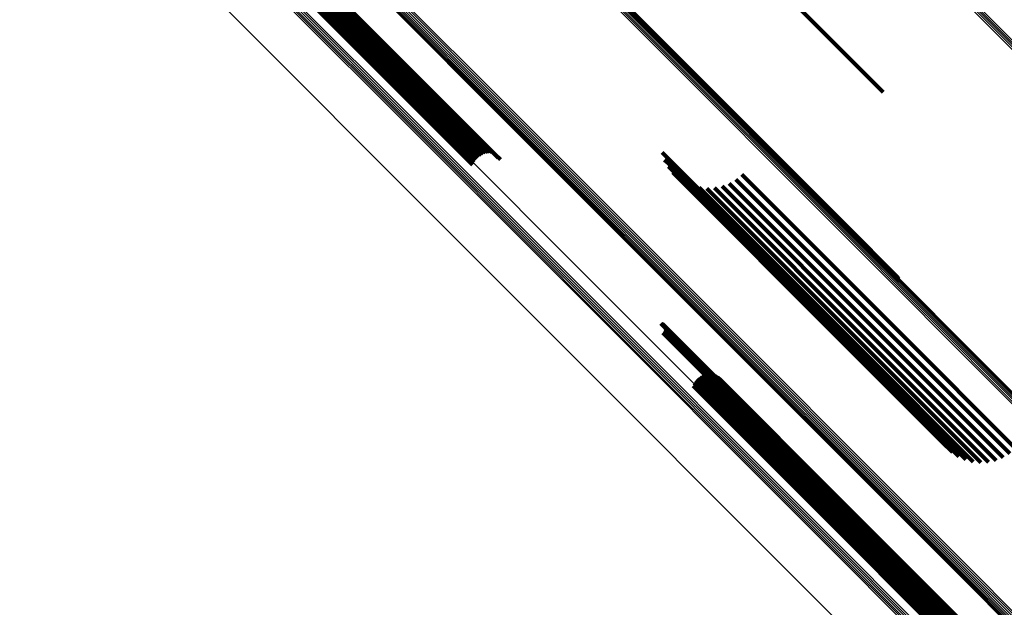
# Model space of a CAD drawing. Units: metres. Extents: x -4.812 to -3.891, y 1.707 to 2.628.
# Drawn here: x -4.657 to -4.606, y 2.384 to 2.414 of the extents above; entities that cross this region are included whole.
import ezdxf

# ---------------------------------------------------------------- set-up
doc = ezdxf.new("R2010")
doc.units = ezdxf.units.M
doc.linetypes.add('AUSGEZOGEN', pattern=[0])
doc.linetypes.add('VERDECKT2_S2', pattern=[0.036, 0.02, -0.016])
doc.layers.add('Standard', color=7, linetype='AUSGEZOGEN', lineweight=13)

msp = doc.modelspace()

# ---------------------------------------------------------------- linework, layer by layer
at = {"layer": 'Standard', "color": 253, "linetype": 'VERDECKT2_S2', "lineweight": 140, "transparency": 33554687}
for p, q in [((-4.624576, 2.422154), (-4.616095, 2.413672)), ((-4.643269, 2.417442), (-4.635435, 2.409607)), ((-4.643235, 2.417441), (-4.635391, 2.409596)), ((-4.643204, 2.417434), (-4.635349, 2.409578)), ((-4.6432, 2.41713), (-4.635254, 2.409184)), ((-4.643178, 2.417421), (-4.63531, 2.409553)), ((-4.643174, 2.417167), (-4.635231, 2.409224)), ((-4.643156, 2.417402), (-4.635277, 2.409522)), ((-4.643153, 2.417204), (-4.635215, 2.409267)), ((-4.64314, 2.417377), (-4.635249, 2.409486)), ((-4.643138, 2.417243), (-4.635207, 2.409312)), ((-4.64313, 2.417348), (-4.635227, 2.409446)), ((-4.643129, 2.41728), (-4.635206, 2.409357)), ((-4.643126, 2.417316), (-4.635213, 2.409402)), ((-4.643264, 2.417065), (-4.635317, 2.409119)), ((-4.64323, 2.417096), (-4.635283, 2.409149)), ((-4.642036, 2.415638), (-4.633378, 2.406981)), ((-4.641919, 2.415701), (-4.633262, 2.407044)), ((-4.641801, 2.415745), (-4.633146, 2.40709)), ((-4.641687, 2.41577), (-4.633033, 2.407116)), ((-4.641578, 2.415775), (-4.632926, 2.407123)), ((-4.64148, 2.41576), (-4.632829, 2.40711)), ((-4.641393, 2.415725), (-4.632745, 2.407076)), ((-4.641322, 2.415671), (-4.632676, 2.407024)), ((-4.642496, 2.415134), (-4.63384, 2.406478)), ((-4.642431, 2.415251), (-4.633773, 2.406593)), ((-4.642349, 2.415363), (-4.633691, 2.406705)), ((-4.642254, 2.415466), (-4.633596, 2.406808)), ((-4.642149, 2.415559), (-4.633491, 2.406901)), ((-4.626008, 2.414795), (-4.623809, 2.412597)), ((-4.625962, 2.414713), (-4.623789, 2.41254)), ((-4.625931, 2.414623), (-4.623783, 2.412476)), ((-4.616095, 2.413672), (-4.612642, 2.41022)), ((-4.623809, 2.412597), (-4.6146, 2.403388)), ((-4.623789, 2.41254), (-4.614582, 2.403333)), ((-4.623783, 2.412476), (-4.614577, 2.403269)), ((-4.633378, 2.406981), (-4.633378, 2.406981)), ((-4.633262, 2.407044), (-4.633262, 2.407044)), ((-4.633146, 2.40709), (-4.633146, 2.40709)), ((-4.633033, 2.407116), (-4.633033, 2.407116)), ((-4.632926, 2.407123), (-4.632926, 2.407123)), ((-4.632829, 2.40711), (-4.632829, 2.40711)), ((-4.632745, 2.407076), (-4.632506, 2.406837)), ((-4.632676, 2.407024), (-4.632398, 2.406746)), ((-4.624043, 2.407112), (-4.623824, 2.406894)), ((-4.63384, 2.406478), (-4.63384, 2.406478)), ((-4.633773, 2.406593), (-4.633773, 2.406593)), ((-4.633691, 2.406705), (-4.633691, 2.406705)), ((-4.633596, 2.406808), (-4.633596, 2.406808)), ((-4.633491, 2.406901), (-4.633491, 2.406901)), ((-4.623915, 2.406736), (-4.6238, 2.406621)), ((-4.623824, 2.406894), (-4.614717, 2.397786)), ((-4.6238, 2.406621), (-4.614698, 2.397519)), ((-4.623728, 2.406386), (-4.623724, 2.406381)), ((-4.623724, 2.406381), (-4.614627, 2.397285)), ((-4.623487, 2.40607), (-4.614506, 2.397089)), ((-4.619936, 2.405977), (-4.611741, 2.397783)), ((-4.623199, 2.405798), (-4.614339, 2.396938)), ((-4.62287, 2.405576), (-4.614129, 2.396834)), ((-4.622509, 2.405409), (-4.613882, 2.396782)), ((-4.620579, 2.405516), (-4.612345, 2.397282)), ((-4.620239, 2.40572), (-4.612034, 2.397516)), ((-4.622126, 2.405304), (-4.613604, 2.396782)), ((-4.621732, 2.405261), (-4.613304, 2.396833)), ((-4.621335, 2.405283), (-4.612988, 2.396936)), ((-4.620948, 2.405369), (-4.612666, 2.397087)), ((-4.6146, 2.403388), (-4.611866, 2.400653)), ((-4.614582, 2.403333), (-4.611819, 2.40057)), ((-4.614577, 2.403269), (-4.611788, 2.400481)), ((-4.624121, 2.398294), (-4.616681, 2.390854)), ((-4.624077, 2.398283), (-4.616649, 2.390855)), ((-4.624035, 2.398265), (-4.61662, 2.390849)), ((-4.624003, 2.397805), (-4.616694, 2.390496)), ((-4.623997, 2.39824), (-4.616595, 2.390838)), ((-4.623969, 2.397835), (-4.616661, 2.390527)), ((-4.623963, 2.398209), (-4.616576, 2.390821)), ((-4.62394, 2.39787), (-4.61663, 2.390561)), ((-4.623935, 2.398172), (-4.616561, 2.390799)), ((-4.623917, 2.39791), (-4.616604, 2.390597)), ((-4.623914, 2.398132), (-4.616553, 2.390772)), ((-4.623901, 2.397953), (-4.616582, 2.390634)), ((-4.623899, 2.398089), (-4.616551, 2.390741)), ((-4.623893, 2.397998), (-4.616566, 2.390671)), ((-4.623892, 2.398044), (-4.616556, 2.390707)), ((-4.614717, 2.397786), (-4.6099, 2.39297)), ((-4.611741, 2.397783), (-4.605794, 2.391835)), ((-4.614698, 2.397519), (-4.609773, 2.392594)), ((-4.614627, 2.397285), (-4.609586, 2.392244)), ((-4.612345, 2.397282), (-4.606437, 2.391373)), ((-4.612034, 2.397516), (-4.606097, 2.391578)), ((-4.614506, 2.397089), (-4.609345, 2.391928)), ((-4.614339, 2.396938), (-4.609056, 2.391656)), ((-4.614129, 2.396834), (-4.608727, 2.391433)), ((-4.613882, 2.396782), (-4.608367, 2.391267)), ((-4.613604, 2.396782), (-4.607984, 2.391161)), ((-4.613304, 2.396833), (-4.60759, 2.391119)), ((-4.612988, 2.396936), (-4.607193, 2.391141)), ((-4.612666, 2.397087), (-4.606806, 2.391226)), ((-4.622322, 2.395335), (-4.615908, 2.388922)), ((-4.622229, 2.395442), (-4.615813, 2.389025)), ((-4.62212, 2.39553), (-4.615708, 2.389118)), ((-4.621997, 2.395599), (-4.615597, 2.389199)), ((-4.621864, 2.395646), (-4.615482, 2.389264)), ((-4.621725, 2.395669), (-4.615368, 2.389312)), ((-4.621584, 2.395668), (-4.615258, 2.389342)), ((-4.621446, 2.395643), (-4.615155, 2.389352)), ((-4.621314, 2.395594), (-4.615062, 2.389342)), ((-4.621192, 2.395523), (-4.614982, 2.389313)), ((-4.621084, 2.395433), (-4.614917, 2.389265)), ((-4.622445, 2.395083), (-4.616059, 2.388697)), ((-4.622394, 2.395214), (-4.615991, 2.388811)), ((-4.616681, 2.390854), (-4.609979, 2.384152)), ((-4.616649, 2.390855), (-4.609935, 2.384141)), ((-4.61662, 2.390849), (-4.609893, 2.384122)), ((-4.616595, 2.390838), (-4.609855, 2.384098)), ((-4.616576, 2.390821), (-4.609821, 2.384067)), ((-4.616566, 2.390671), (-4.609751, 2.383856)), ((-4.616561, 2.390799), (-4.609793, 2.38403)), ((-4.616556, 2.390707), (-4.60975, 2.383901)), ((-4.616553, 2.390772), (-4.609771, 2.38399)), ((-4.616551, 2.390741), (-4.609757, 2.383947)), ((-4.616694, 2.390496), (-4.609861, 2.383663)), ((-4.616661, 2.390527), (-4.609827, 2.383693)), ((-4.61663, 2.390561), (-4.609798, 2.383728)), ((-4.616604, 2.390597), (-4.609775, 2.383768)), ((-4.616582, 2.390634), (-4.609759, 2.383811)), ((-4.615597, 2.389199), (-4.607855, 2.381457)), ((-4.615482, 2.389264), (-4.607722, 2.381504)), ((-4.615368, 2.389312), (-4.607583, 2.381527)), ((-4.615258, 2.389342), (-4.607442, 2.381526)), ((-4.615155, 2.389352), (-4.607304, 2.381501)), ((-4.615062, 2.389342), (-4.607172, 2.381452)), ((-4.614982, 2.389313), (-4.60705, 2.381381)), ((-4.614917, 2.389265), (-4.606942, 2.381291)), ((-4.616059, 2.388697), (-4.608303, 2.380941)), ((-4.615991, 2.388811), (-4.608252, 2.381072)), ((-4.615908, 2.388922), (-4.608179, 2.381193)), ((-4.615813, 2.389025), (-4.608087, 2.381299)), ((-4.615708, 2.389118), (-4.607978, 2.381388))]:
    msp.add_line(p, q, dxfattribs=at)
at = {"layer": 'Standard', "color": 7, "linetype": 'AUSGEZOGEN', "lineweight": 13, "transparency": 33554687}
for points in [[(-4.700397, 2.473187), (-4.693039, 2.465829), (-4.685463, 2.458253), (-4.677674, 2.450464), (-4.66968, 2.44247), (-4.661491, 2.434281), (-4.653114, 2.425904), (-4.644558, 2.417348), (-4.635833, 2.408623), (-4.626948, 2.399737), (-4.617912, 2.390702), (-4.608735, 2.381525)], [(-4.684074, 2.472253), (-4.676128, 2.464307), (-4.667974, 2.456153), (-4.659619, 2.447798), (-4.651073, 2.439252), (-4.642345, 2.430524), (-4.633444, 2.421622), (-4.624379, 2.412558), (-4.615161, 2.40334), (-4.6058, 2.393978)], [(-4.683997, 2.472304), (-4.676051, 2.464358), (-4.667897, 2.456204), (-4.659543, 2.44785), (-4.650997, 2.439304), (-4.642269, 2.430576), (-4.633368, 2.421675), (-4.624304, 2.412611), (-4.615086, 2.403394), (-4.605725, 2.394033)], [(-4.683915, 2.472343), (-4.67597, 2.464398), (-4.667816, 2.456244), (-4.659463, 2.447891), (-4.650918, 2.439346), (-4.64219, 2.430618), (-4.63329, 2.421718), (-4.624226, 2.412654), (-4.615009, 2.403437), (-4.605649, 2.394077)], [(-4.683832, 2.472369), (-4.675888, 2.464424), (-4.667735, 2.456271), (-4.659382, 2.447919), (-4.650838, 2.439374), (-4.642111, 2.430648), (-4.633212, 2.421748), (-4.624149, 2.412685), (-4.614933, 2.403469), (-4.605573, 2.39411)], [(-4.683751, 2.47238), (-4.675807, 2.464437), (-4.667655, 2.456285), (-4.659303, 2.447933), (-4.65076, 2.43939), (-4.642034, 2.430664), (-4.633136, 2.421765), (-4.624074, 2.412703), (-4.614859, 2.403488), (-4.6055, 2.39413)], [(-4.683673, 2.472378), (-4.67573, 2.464435), (-4.66758, 2.456284), (-4.659229, 2.447933), (-4.650686, 2.439391), (-4.641962, 2.430666), (-4.633064, 2.421769), (-4.624004, 2.412708), (-4.61479, 2.403494), (-4.605432, 2.394137)], [(-4.683601, 2.472361), (-4.67566, 2.464419), (-4.66751, 2.456269), (-4.65916, 2.44792), (-4.650619, 2.439379), (-4.641896, 2.430655), (-4.633, 2.421759), (-4.62394, 2.4127), (-4.614727, 2.403487), (-4.605371, 2.394131)], [(-4.683538, 2.47233), (-4.675598, 2.464389), (-4.667449, 2.456241), (-4.6591, 2.447892), (-4.650561, 2.439353), (-4.641839, 2.430631), (-4.632944, 2.421736), (-4.623886, 2.412678), (-4.614674, 2.403466), (-4.60532, 2.394112)], [(-4.683485, 2.472286), (-4.675546, 2.464347), (-4.667398, 2.4562), (-4.659051, 2.447852), (-4.650512, 2.439314), (-4.641792, 2.430593), (-4.632898, 2.4217), (-4.623841, 2.412643), (-4.614631, 2.403433), (-4.605278, 2.39408)], [(-4.700222, 2.471549), (-4.692885, 2.464212), (-4.685329, 2.456656), (-4.677562, 2.448888), (-4.669591, 2.440917), (-4.661424, 2.432751), (-4.65307, 2.424397), (-4.644538, 2.415865), (-4.635837, 2.407164), (-4.626976, 2.398303), (-4.617965, 2.389292), (-4.608814, 2.380141)], [(-4.700198, 2.471632), (-4.69286, 2.464294), (-4.685303, 2.456738), (-4.677535, 2.448969), (-4.669563, 2.440998), (-4.661396, 2.43283), (-4.653041, 2.424476), (-4.644508, 2.415943), (-4.635806, 2.407241), (-4.626945, 2.398379), (-4.617933, 2.389368), (-4.608781, 2.380216)], [(-4.70016, 2.471714), (-4.692821, 2.464375), (-4.685264, 2.456818), (-4.677496, 2.449049), (-4.669523, 2.441077), (-4.661355, 2.432909), (-4.653, 2.424554), (-4.644467, 2.41602), (-4.635764, 2.407318), (-4.626902, 2.398456), (-4.61789, 2.389443), (-4.608737, 2.380291)], [(-4.70011, 2.471791), (-4.692771, 2.464452), (-4.685214, 2.456895), (-4.677445, 2.449126), (-4.669472, 2.441153), (-4.661304, 2.432985), (-4.652948, 2.424629), (-4.644414, 2.416095), (-4.635711, 2.407393), (-4.626849, 2.39853), (-4.617836, 2.389517), (-4.608684, 2.380365)], [(-4.700049, 2.471862), (-4.69271, 2.464523), (-4.685153, 2.456965), (-4.677384, 2.449196), (-4.669411, 2.441224), (-4.661242, 2.433055), (-4.652887, 2.424699), (-4.644353, 2.416165), (-4.63565, 2.407462), (-4.626787, 2.3986), (-4.617774, 2.389587), (-4.608621, 2.380434)], [(-4.699979, 2.471924), (-4.692641, 2.464585), (-4.685083, 2.457028), (-4.677314, 2.449259), (-4.669342, 2.441286), (-4.661173, 2.433118), (-4.652818, 2.424762), (-4.644284, 2.416229), (-4.635581, 2.407526), (-4.626718, 2.398663), (-4.617706, 2.38965), (-4.608553, 2.380498)], [(-4.700818, 2.468778), (-4.693505, 2.461466), (-4.685974, 2.453935), (-4.678233, 2.446193), (-4.670288, 2.438249), (-4.662149, 2.430109), (-4.653823, 2.421783), (-4.645319, 2.413279), (-4.636647, 2.404607), (-4.627815, 2.395776), (-4.618835, 2.386795), (-4.609714, 2.377675)], [(-4.661345, 2.467932), (-4.653337, 2.459924), (-4.645132, 2.45172), (-4.63674, 2.443327), (-4.628168, 2.434755), (-4.619426, 2.426014), (-4.610524, 2.417112), (-4.601471, 2.408059)], [(-4.661294, 2.468007), (-4.653285, 2.459999), (-4.64508, 2.451794), (-4.636687, 2.443401), (-4.628115, 2.434829), (-4.619373, 2.426087), (-4.610471, 2.417184), (-4.601418, 2.408131)], [(-4.661253, 2.468085), (-4.653244, 2.460076), (-4.645039, 2.451871), (-4.636645, 2.443478), (-4.628073, 2.434905), (-4.61933, 2.426162), (-4.610427, 2.417259), (-4.601374, 2.408206)], [(-4.661225, 2.468165), (-4.653215, 2.460156), (-4.645009, 2.451949), (-4.636615, 2.443555), (-4.628042, 2.434982), (-4.619298, 2.426239), (-4.610395, 2.417335), (-4.60134, 2.40828)], [(-4.690348, 2.46746), (-4.682384, 2.459495), (-4.674211, 2.451322), (-4.665837, 2.442948), (-4.657271, 2.434382), (-4.648522, 2.425634), (-4.6396, 2.416712), (-4.630514, 2.407626), (-4.621275, 2.398386), (-4.611892, 2.389003), (-4.602376, 2.379487)], [(-4.690295, 2.467536), (-4.68233, 2.459571), (-4.674157, 2.451398), (-4.665783, 2.443023), (-4.657216, 2.434457), (-4.648467, 2.425708), (-4.639545, 2.416786), (-4.630459, 2.4077), (-4.621219, 2.39846), (-4.611836, 2.389077), (-4.602319, 2.37956)], [(-4.690232, 2.467606), (-4.682267, 2.459641), (-4.674093, 2.451467), (-4.665719, 2.443093), (-4.657153, 2.434527), (-4.648404, 2.425778), (-4.639481, 2.416855), (-4.630395, 2.407769), (-4.621155, 2.398529), (-4.611772, 2.389146), (-4.602255, 2.379629)], [(-4.690161, 2.467667), (-4.682196, 2.459703), (-4.674022, 2.451529), (-4.665648, 2.443155), (-4.657082, 2.434589), (-4.648333, 2.42584), (-4.639411, 2.416917), (-4.630325, 2.407832), (-4.621085, 2.398592), (-4.611702, 2.389208), (-4.602185, 2.379692)], [(-4.661406, 2.467864), (-4.653398, 2.459856), (-4.645194, 2.451651), (-4.636801, 2.443258), (-4.628229, 2.434687), (-4.619488, 2.425945), (-4.610586, 2.417043), (-4.601533, 2.407991)], [(-4.690434, 2.467137), (-4.682472, 2.459175), (-4.674302, 2.451005), (-4.665931, 2.442634), (-4.657368, 2.434071), (-4.648623, 2.425326), (-4.639704, 2.416407), (-4.630622, 2.407325), (-4.621386, 2.398089), (-4.612006, 2.388709), (-4.602494, 2.379197)], [(-4.690433, 2.467215), (-4.682471, 2.459253), (-4.674299, 2.451081), (-4.665927, 2.442709), (-4.657364, 2.434146), (-4.648617, 2.425399), (-4.639698, 2.41648), (-4.630614, 2.407396), (-4.621377, 2.398159), (-4.611996, 2.388778), (-4.602483, 2.379265)], [(-4.69042, 2.467064), (-4.682459, 2.459103), (-4.67429, 2.450934), (-4.665921, 2.442564), (-4.657359, 2.434003), (-4.648615, 2.425259), (-4.639697, 2.416341), (-4.630616, 2.40726), (-4.621382, 2.398025), (-4.612003, 2.388647), (-4.602492, 2.379136)], [(-4.690418, 2.467297), (-4.682455, 2.459333), (-4.674283, 2.451161), (-4.66591, 2.442789), (-4.657346, 2.434224), (-4.648598, 2.425477), (-4.639678, 2.416556), (-4.630593, 2.407472), (-4.621355, 2.398233), (-4.611973, 2.388852), (-4.602459, 2.379337)], [(-4.690392, 2.466998), (-4.682433, 2.459039), (-4.674265, 2.450871), (-4.665896, 2.442503), (-4.657336, 2.433942), (-4.648593, 2.4252), (-4.639677, 2.416283), (-4.630597, 2.407203), (-4.621364, 2.39797), (-4.611987, 2.388593), (-4.602477, 2.379083)], [(-4.69039, 2.467379), (-4.682426, 2.459415), (-4.674253, 2.451242), (-4.66588, 2.442869), (-4.657314, 2.434304), (-4.648566, 2.425555), (-4.639645, 2.416634), (-4.63056, 2.407549), (-4.621321, 2.39831), (-4.611938, 2.388928), (-4.602423, 2.379412)]]:
    msp.add_lwpolyline(points, dxfattribs=at)

doc.saveas('drawing.dxf')
